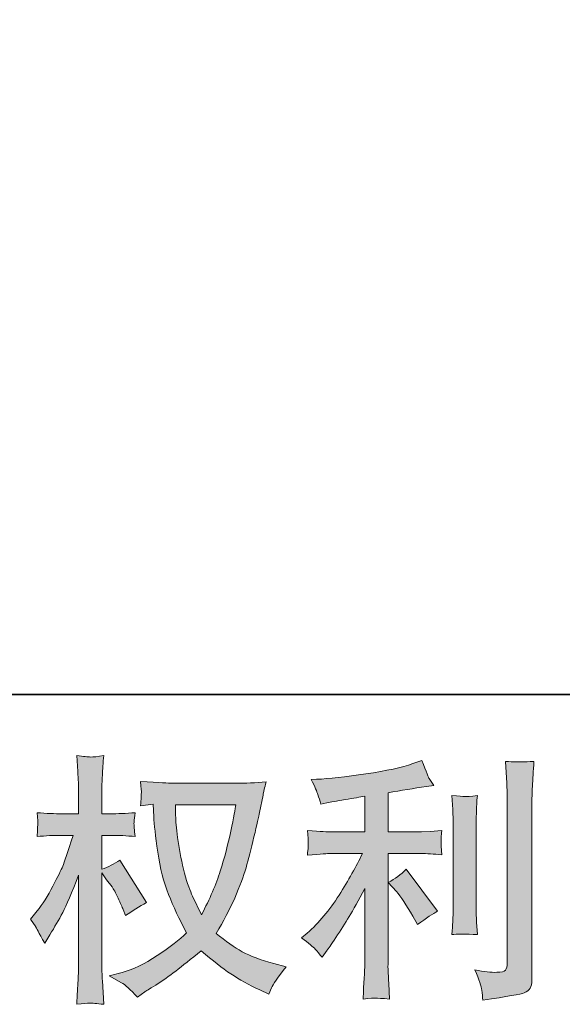
# Model space of a CAD drawing. Units: inches. Extents: x 149.1 to 237.1, y -281.8 to -216.9.
# Drawn here: x 192.3 to 196.6, y -281.8 to -274 of the extents above; entities that cross this region are included whole.
import ezdxf

# ---------------------------------------------------------------- set-up
doc = ezdxf.new("R2010")
doc.units = ezdxf.units.IN
doc.header["$MEASUREMENT"] = 0
doc.layers.add('图层 1', color=7, linetype='Continuous')

msp = doc.modelspace()

# ---------------------------------------------------------------- hatches: boundary and pattern name
at = {"layer": '图层 1'}
h = msp.add_hatch(color=256, dxfattribs=at)
h.dxf.hatch_style = 2
edge = h.paths.add_edge_path()
edge.add_spline(control_points=[(193.9971, -280.223), (193.993, -280.2547), (193.9792, -280.3243), (193.9565, -280.4318), (193.9337, -280.5393), (193.9062, -280.6447), (193.8731, -280.7488), (193.84, -280.8528), (193.7904, -280.9686), (193.7243, -281.0953), (193.7243, -281.0953), (193.654, -280.9486), (193.654, -280.9486), (193.6333, -280.9086), (193.612, -280.8473), (193.5899, -280.7646), (193.5679, -280.6819), (193.5506, -280.5985), (193.5389, -280.5145), (193.5272, -280.4304), (193.521, -280.3691), (193.5196, -280.3305), (193.5182, -280.2919), (193.5176, -280.2561), (193.5176, -280.223), (193.5176, -280.223), (193.9971, -280.223), (193.9971, -280.223)], knot_values=[0, 0, 0, 0, 1, 1, 1, 2, 2, 2, 3, 3, 3, 4, 4, 4, 5, 5, 5, 6, 6, 6, 7, 7, 7, 8, 8, 8, 9, 9, 9, 9], degree=3, periodic=0)
edge = h.paths.add_edge_path()
edge.add_spline(control_points=[(193.3398, -280.2196), (193.3398, -280.2196), (193.346, -280.3188), (193.346, -280.3188), (193.3487, -280.3781), (193.3591, -280.4711), (193.3777, -280.5985), (193.3963, -280.726), (193.4245, -280.8376), (193.4624, -280.9334), (193.5003, -281.0292), (193.5486, -281.1312), (193.6064, -281.2386), (193.5513, -281.2924), (193.4735, -281.3523), (193.3729, -281.4192), (193.2723, -281.486), (193.1793, -281.5308), (193.0938, -281.5528), (193.0938, -281.5528), (192.9925, -281.5797), (192.9925, -281.5797), (192.9925, -281.5797), (193.0897, -281.6335), (193.0897, -281.6335), (193.1186, -281.6486), (193.1606, -281.6872), (193.2158, -281.7492), (193.2158, -281.7492), (193.2757, -281.7058), (193.2757, -281.7058), (193.2798, -281.703), (193.3081, -281.6851), (193.3612, -281.6521), (193.4142, -281.619), (193.4673, -281.5818), (193.5196, -281.5411), (193.572, -281.5005), (193.6395, -281.4474), (193.7222, -281.3813), (193.8118, -281.4584), (193.8896, -281.5191), (193.9565, -281.5639), (194.0233, -281.6087), (194.1005, -281.6514), (194.1873, -281.6913), (194.1873, -281.6913), (194.2576, -281.7244), (194.2576, -281.7244), (194.2576, -281.7244), (194.2803, -281.6748), (194.2803, -281.6748), (194.2913, -281.6486), (194.3299, -281.5928), (194.3961, -281.5074), (194.3961, -281.5074), (194.2968, -281.4805), (194.2968, -281.4805), (194.1935, -281.4543), (194.1101, -281.4233), (194.0474, -281.3882), (193.9847, -281.353), (193.9158, -281.3048), (193.84, -281.2428), (193.8979, -281.1491), (193.9468, -281.0554), (193.9875, -280.9624), (194.0281, -280.8693), (194.0584, -280.7894), (194.0777, -280.7226), (194.097, -280.6557), (194.1177, -280.5744), (194.1404, -280.478), (194.1632, -280.3815), (194.1783, -280.3167), (194.1852, -280.2837), (194.1852, -280.2837), (194.2121, -280.1472), (194.2121, -280.1472), (194.2162, -280.1238), (194.2245, -280.0887), (194.2369, -280.0418), (194.1528, -280.0487), (194.0722, -280.0522), (193.995, -280.0522), (193.995, -280.0522), (193.4845, -280.0522), (193.4845, -280.0522), (193.4721, -280.0522), (193.3908, -280.048), (193.2406, -280.0398), (193.2461, -280.0894), (193.2482, -280.119), (193.2475, -280.1293), (193.2468, -280.1397), (193.2461, -280.1521), (193.2454, -280.1665), (193.2447, -280.181), (193.2433, -280.2031), (193.2406, -280.232), (193.2406, -280.232), (193.3398, -280.2196), (193.3398, -280.2196)], knot_values=[0, 0, 0, 0, 1, 1, 1, 2, 2, 2, 3, 3, 3, 4, 4, 4, 5, 5, 5, 6, 6, 6, 7, 7, 7, 8, 8, 8, 9, 9, 9, 10, 10, 10, 11, 11, 11, 12, 12, 12, 13, 13, 13, 14, 14, 14, 15, 15, 15, 16, 16, 16, 17, 17, 17, 18, 18, 18, 19, 19, 19, 20, 20, 20, 21, 21, 21, 22, 22, 22, 23, 23, 23, 24, 24, 24, 25, 25, 25, 26, 26, 26, 27, 27, 27, 28, 28, 28, 29, 29, 29, 30, 30, 30, 31, 31, 31, 32, 32, 32, 33, 33, 33, 34, 34, 34, 34], degree=3, periodic=0)
edge = h.paths.add_edge_path()
edge.add_spline(control_points=[(192.3669, -281.1312), (192.3669, -281.1312), (192.4103, -281.1911), (192.4103, -281.1911), (192.4103, -281.1939), (192.4337, -281.2366), (192.4806, -281.3193), (192.4806, -281.3193), (192.5219, -281.2531), (192.5219, -281.2531), (192.5591, -281.1939), (192.5929, -281.1353), (192.6232, -281.0781), (192.6535, -281.0209), (192.6956, -280.9224), (192.7493, -280.7818), (192.7493, -280.7818), (192.7493, -281.4598), (192.7493, -281.4598), (192.7493, -281.5149), (192.7479, -281.5673), (192.7452, -281.6169), (192.7424, -281.6665), (192.739, -281.7292), (192.7348, -281.805), (192.7838, -281.7981), (192.8175, -281.7947), (192.8361, -281.7954), (192.8554, -281.7961), (192.8926, -281.7995), (192.9484, -281.805), (192.9484, -281.805), (192.9381, -281.619), (192.9381, -281.619), (192.9353, -281.5749), (192.934, -281.5218), (192.934, -281.4598), (192.934, -281.4598), (192.934, -280.7632), (192.934, -280.7632), (192.934, -280.7632), (192.9712, -280.817), (192.9712, -280.817), (192.9712, -280.817), (193.0146, -280.8728), (193.0146, -280.8728), (193.027, -280.8907), (193.0428, -280.9203), (193.0621, -280.9624), (193.0814, -281.0044), (193.0952, -281.0347), (193.1035, -281.0526), (193.1035, -281.0526), (193.1221, -281.1022), (193.1221, -281.1022), (193.1758, -281.0636), (193.2309, -281.0292), (193.2874, -280.9989), (193.2874, -280.9989), (193.0766, -280.6619), (193.0766, -280.6619), (193.0311, -280.6923), (192.9836, -280.7164), (192.934, -280.7343), (192.934, -280.7343), (192.934, -280.4656), (192.934, -280.4656), (192.934, -280.4656), (193.0063, -280.4656), (193.0063, -280.4656), (193.0669, -280.4656), (193.131, -280.469), (193.1985, -280.4759), (193.1917, -280.4228), (193.1882, -280.385), (193.1889, -280.3629), (193.1896, -280.3415), (193.193, -280.3154), (193.1985, -280.2864), (193.1241, -280.2919), (193.058, -280.2947), (193.0001, -280.2947), (193.0001, -280.2947), (192.934, -280.2947), (192.934, -280.2947), (192.934, -280.2947), (192.934, -280.1149), (192.934, -280.1149), (192.934, -280.079), (192.9353, -280.0377), (192.9381, -279.9908), (192.9409, -279.944), (192.9443, -279.8916), (192.9484, -279.8337), (192.8995, -279.842), (192.8651, -279.8455), (192.8444, -279.8448), (192.8244, -279.8441), (192.7879, -279.8406), (192.7348, -279.8337), (192.7348, -279.8337), (192.7431, -279.9598), (192.7431, -279.9598), (192.7472, -280.0218), (192.7493, -280.0756), (192.7493, -280.1211), (192.7493, -280.1211), (192.7493, -280.2947), (192.7493, -280.2947), (192.7493, -280.2947), (192.617, -280.2947), (192.617, -280.2947), (192.5605, -280.2947), (192.4951, -280.2919), (192.4206, -280.2864), (192.4206, -280.2864), (192.4268, -280.3519), (192.4268, -280.3519), (192.4268, -280.356), (192.4262, -280.3643), (192.4255, -280.3767), (192.4248, -280.3898), (192.4241, -280.4029), (192.4234, -280.418), (192.4227, -280.4325), (192.422, -280.4518), (192.4206, -280.4759), (192.4882, -280.469), (192.5516, -280.4656), (192.6108, -280.4656), (192.6108, -280.4656), (192.7059, -280.4656), (192.7059, -280.4656), (192.6632, -280.5979), (192.6356, -280.6792), (192.6232, -280.7095), (192.6108, -280.7398), (192.5846, -280.7929), (192.5454, -280.8693), (192.5061, -280.9458), (192.4647, -281.0113), (192.4206, -281.065), (192.4206, -281.065), (192.3669, -281.1312), (192.3669, -281.1312)], knot_values=[0, 0, 0, 0, 1, 1, 1, 2, 2, 2, 3, 3, 3, 4, 4, 4, 5, 5, 5, 6, 6, 6, 7, 7, 7, 8, 8, 8, 9, 9, 9, 10, 10, 10, 11, 11, 11, 12, 12, 12, 13, 13, 13, 14, 14, 14, 15, 15, 15, 16, 16, 16, 17, 17, 17, 18, 18, 18, 19, 19, 19, 20, 20, 20, 21, 21, 21, 22, 22, 22, 23, 23, 23, 24, 24, 24, 25, 25, 25, 26, 26, 26, 27, 27, 27, 28, 28, 28, 29, 29, 29, 30, 30, 30, 31, 31, 31, 32, 32, 32, 33, 33, 33, 34, 34, 34, 35, 35, 35, 36, 36, 36, 37, 37, 37, 38, 38, 38, 39, 39, 39, 40, 40, 40, 41, 41, 41, 42, 42, 42, 43, 43, 43, 44, 44, 44, 45, 45, 45, 46, 46, 46, 47, 47, 47, 48, 48, 48, 48], degree=3, periodic=0)
h = msp.add_hatch(color=256, dxfattribs=at)
h.dxf.hatch_style = 2
edge = h.paths.add_edge_path()
edge.add_spline(control_points=[(195.2697, -280.9107), (195.3056, -280.952), (195.349, -281.0175), (195.4, -281.107), (195.4, -281.107), (195.4372, -281.1732), (195.4372, -281.1732), (195.5074, -281.1208), (195.5605, -281.0857), (195.5963, -281.0678), (195.5963, -281.0678), (195.3483, -280.7329), (195.3483, -280.7329), (195.3056, -280.777), (195.258, -280.8121), (195.2057, -280.8383), (195.2057, -280.8383), (195.2697, -280.9107), (195.2697, -280.9107)], knot_values=[0, 0, 0, 0, 1, 1, 1, 2, 2, 2, 3, 3, 3, 4, 4, 4, 5, 5, 5, 6, 6, 6, 6], degree=3, periodic=0)
edge = h.paths.add_edge_path()
edge.add_spline(control_points=[(194.6269, -281.3682), (194.6427, -281.3861), (194.6606, -281.4075), (194.6799, -281.4323), (194.6799, -281.4323), (194.7213, -281.3765), (194.7213, -281.3765), (194.7282, -281.3668), (194.7509, -281.333), (194.7895, -281.2752), (194.8281, -281.2173), (194.8632, -281.1622), (194.8949, -281.1098), (194.9266, -281.0574), (194.9679, -280.983), (195.0189, -280.8866), (195.0189, -280.8866), (195.0189, -281.4943), (195.0189, -281.4943), (195.0189, -281.5205), (195.0169, -281.5584), (195.0134, -281.608), (195.01, -281.6576), (195.0079, -281.7092), (195.0065, -281.763), (195.061, -281.7575), (195.0947, -281.7547), (195.1071, -281.7554), (195.1188, -281.7561), (195.1554, -281.7589), (195.216, -281.763), (195.216, -281.763), (195.2098, -281.641), (195.2098, -281.641), (195.2043, -281.5542), (195.2022, -281.5053), (195.2036, -281.4943), (195.2036, -281.4943), (195.2036, -280.6096), (195.2036, -280.6096), (195.2036, -280.6096), (195.4682, -280.6096), (195.4682, -280.6096), (195.5095, -280.6096), (195.5639, -280.613), (195.6315, -280.6199), (195.6315, -280.6199), (195.6253, -280.5524), (195.6253, -280.5524), (195.6253, -280.5524), (195.6253, -280.5221), (195.6253, -280.5221), (195.6239, -280.4986), (195.6232, -280.4835), (195.6239, -280.4759), (195.6246, -280.469), (195.6273, -280.4525), (195.6315, -280.4284), (195.6315, -280.4284), (195.5385, -280.4346), (195.5385, -280.4346), (195.5385, -280.4346), (195.4702, -280.4387), (195.4702, -280.4387), (195.4702, -280.4387), (195.2036, -280.4387), (195.2036, -280.4387), (195.2036, -280.4387), (195.2036, -280.1286), (195.2036, -280.1286), (195.3069, -280.1093), (195.4082, -280.0928), (195.5074, -280.079), (195.5074, -280.079), (195.5674, -280.0708), (195.5674, -280.0708), (195.5674, -280.0708), (195.5302, -280.0149), (195.5302, -280.0149), (195.5274, -280.0122), (195.5081, -279.9647), (195.4723, -279.8723), (195.4723, -279.8723), (195.4, -279.8971), (195.4, -279.8971), (195.3145, -279.9274), (195.1905, -279.9543), (195.0286, -279.9784), (194.866, -280.0025), (194.7357, -280.017), (194.6365, -280.0212), (194.6365, -280.0212), (194.5952, -280.0232), (194.5952, -280.0232), (194.6227, -280.0811), (194.64, -280.1211), (194.6476, -280.1431), (194.6551, -280.1652), (194.6627, -280.19), (194.6696, -280.2175), (194.6696, -280.2175), (194.7192, -280.2072), (194.7192, -280.2072), (194.7468, -280.2017), (194.7943, -280.1934), (194.8625, -280.1824), (194.9307, -280.1714), (194.9831, -280.1624), (195.0189, -280.1555), (195.0189, -280.1555), (195.0189, -280.4387), (195.0189, -280.4387), (195.0189, -280.4387), (194.7399, -280.4387), (194.7399, -280.4387), (194.7316, -280.4387), (194.673, -280.4346), (194.5642, -280.4263), (194.5642, -280.4263), (194.5704, -280.4897), (194.5704, -280.4897), (194.5704, -280.4911), (194.5704, -280.5014), (194.5704, -280.5207), (194.5704, -280.5207), (194.5704, -280.56), (194.5704, -280.56), (194.569, -280.5751), (194.5669, -280.5958), (194.5642, -280.622), (194.673, -280.6137), (194.7316, -280.6096), (194.7399, -280.6096), (194.7399, -280.6096), (195.0003, -280.6096), (195.0003, -280.6096), (194.9521, -280.7115), (194.8901, -280.8218), (194.815, -280.9403), (194.7399, -281.0588), (194.6558, -281.1587), (194.5621, -281.24), (194.5621, -281.24), (194.5166, -281.2793), (194.5166, -281.2793), (194.5745, -281.3206), (194.611, -281.3503), (194.6269, -281.3682)], knot_values=[0, 0, 0, 0, 1, 1, 1, 2, 2, 2, 3, 3, 3, 4, 4, 4, 5, 5, 5, 6, 6, 6, 7, 7, 7, 8, 8, 8, 9, 9, 9, 10, 10, 10, 11, 11, 11, 12, 12, 12, 13, 13, 13, 14, 14, 14, 15, 15, 15, 16, 16, 16, 17, 17, 17, 18, 18, 18, 19, 19, 19, 20, 20, 20, 21, 21, 21, 22, 22, 22, 23, 23, 23, 24, 24, 24, 25, 25, 25, 26, 26, 26, 27, 27, 27, 28, 28, 28, 29, 29, 29, 30, 30, 30, 31, 31, 31, 32, 32, 32, 33, 33, 33, 34, 34, 34, 35, 35, 35, 36, 36, 36, 37, 37, 37, 38, 38, 38, 39, 39, 39, 40, 40, 40, 41, 41, 41, 42, 42, 42, 43, 43, 43, 44, 44, 44, 45, 45, 45, 46, 46, 46, 47, 47, 47, 48, 48, 48, 49, 49, 49, 49], degree=3, periodic=0)
edge = h.paths.add_edge_path()
edge.add_spline(control_points=[(195.9119, -281.2517), (195.9119, -281.2517), (195.9057, -281.1546), (195.9057, -281.1546), (195.9043, -281.1367), (195.9036, -281.1098), (195.9036, -281.074), (195.9036, -281.074), (195.9036, -280.3526), (195.9036, -280.3526), (195.9036, -280.3305), (195.9036, -280.3043), (195.9043, -280.2747), (195.905, -280.2451), (195.9078, -280.2037), (195.9119, -280.15), (195.8582, -280.1569), (195.8244, -280.1596), (195.8113, -280.159), (195.7982, -280.1583), (195.7638, -280.1555), (195.7086, -280.15), (195.7086, -280.15), (195.7169, -280.2616), (195.7169, -280.2616), (195.7183, -280.2782), (195.719, -280.3085), (195.719, -280.3526), (195.719, -280.3526), (195.719, -281.0802), (195.719, -281.0802), (195.719, -281.1064), (195.7183, -281.1305), (195.7169, -281.1532), (195.7155, -281.1759), (195.7128, -281.209), (195.7086, -281.2517), (195.75, -281.2476), (195.8175, -281.2476), (195.9119, -281.2517)], knot_values=[0, 0, 0, 0, 1, 1, 1, 2, 2, 2, 3, 3, 3, 4, 4, 4, 5, 5, 5, 6, 6, 6, 7, 7, 7, 8, 8, 8, 9, 9, 9, 10, 10, 10, 11, 11, 11, 12, 12, 12, 13, 13, 13, 13], degree=3, periodic=0)
edge = h.paths.add_edge_path()
edge.add_spline(control_points=[(195.947, -281.6927), (195.9505, -281.7196), (195.9532, -281.7465), (195.9546, -281.7726), (196.1503, -281.7437), (196.2599, -281.7244), (196.2833, -281.7148), (196.306, -281.7051), (196.3219, -281.6927), (196.3308, -281.6776), (196.3398, -281.6624), (196.3446, -281.641), (196.3446, -281.6135), (196.3446, -281.6135), (196.3446, -280.2141), (196.3446, -280.2141), (196.3446, -280.1782), (196.346, -280.1328), (196.3487, -280.0777), (196.3515, -280.0225), (196.3556, -279.9564), (196.3611, -279.8792), (196.2791, -279.8833), (196.2295, -279.8847), (196.2123, -279.884), (196.1951, -279.8833), (196.1689, -279.882), (196.1345, -279.8792), (196.1345, -279.8792), (196.1448, -280.0528), (196.1448, -280.0528), (196.1475, -280.0956), (196.1489, -280.1507), (196.1489, -280.2182), (196.1489, -280.2182), (196.1489, -281.4812), (196.1489, -281.4812), (196.1489, -281.5046), (196.1441, -281.5218), (196.1345, -281.5335), (196.1248, -281.5453), (196.1021, -281.5515), (196.0662, -281.5515), (196.0221, -281.5528), (195.9643, -281.5466), (195.8926, -281.5329), (195.9257, -281.6128), (195.9436, -281.6658), (195.947, -281.6927)], knot_values=[0, 0, 0, 0, 1, 1, 1, 2, 2, 2, 3, 3, 3, 4, 4, 4, 5, 5, 5, 6, 6, 6, 7, 7, 7, 8, 8, 8, 9, 9, 9, 10, 10, 10, 11, 11, 11, 12, 12, 12, 13, 13, 13, 14, 14, 14, 15, 15, 15, 16, 16, 16, 16], degree=3, periodic=0)

# ---------------------------------------------------------------- linework, layer by layer
at = {"layer": '图层 1', "lineweight": 35}
msp.add_lwpolyline([(237.1421, -279.35), (149.142, -279.35), (149.142, -222.3503), (237.1421, -222.3503), (237.1421, -279.35)], dxfattribs=at)
at = {"layer": '图层 1', "lineweight": 0}
for points, knots in [([(192.3669, -281.1312), (192.3669, -281.1312), (192.4103, -281.1911), (192.4103, -281.1911), (192.4103, -281.1939), (192.4337, -281.2366), (192.4806, -281.3193), (192.4806, -281.3193), (192.5219, -281.2531), (192.5219, -281.2531), (192.5591, -281.1939), (192.5929, -281.1353), (192.6232, -281.0781), (192.6535, -281.0209), (192.6956, -280.9224), (192.7493, -280.7818), (192.7493, -280.7818), (192.7493, -281.4598), (192.7493, -281.4598), (192.7493, -281.5149), (192.7479, -281.5673), (192.7452, -281.6169), (192.7424, -281.6665), (192.739, -281.7292), (192.7348, -281.805), (192.7838, -281.7981), (192.8175, -281.7947), (192.8361, -281.7954), (192.8554, -281.7961), (192.8926, -281.7995), (192.9484, -281.805), (192.9484, -281.805), (192.9381, -281.619), (192.9381, -281.619), (192.9353, -281.5749), (192.934, -281.5218), (192.934, -281.4598), (192.934, -281.4598), (192.934, -280.7632), (192.934, -280.7632), (192.934, -280.7632), (192.9712, -280.817), (192.9712, -280.817), (192.9712, -280.817), (193.0146, -280.8728), (193.0146, -280.8728), (193.027, -280.8907), (193.0428, -280.9203), (193.0621, -280.9624), (193.0814, -281.0044), (193.0952, -281.0347), (193.1035, -281.0526), (193.1035, -281.0526), (193.1221, -281.1022), (193.1221, -281.1022), (193.1758, -281.0636), (193.2309, -281.0292), (193.2874, -280.9989), (193.2874, -280.9989), (193.0766, -280.6619), (193.0766, -280.6619), (193.0311, -280.6923), (192.9836, -280.7164), (192.934, -280.7343), (192.934, -280.7343), (192.934, -280.4656), (192.934, -280.4656), (192.934, -280.4656), (193.0063, -280.4656), (193.0063, -280.4656), (193.0669, -280.4656), (193.131, -280.469), (193.1985, -280.4759), (193.1917, -280.4228), (193.1882, -280.385), (193.1889, -280.3629), (193.1896, -280.3415), (193.193, -280.3154), (193.1985, -280.2864), (193.1241, -280.2919), (193.058, -280.2947), (193.0001, -280.2947), (193.0001, -280.2947), (192.934, -280.2947), (192.934, -280.2947), (192.934, -280.2947), (192.934, -280.1149), (192.934, -280.1149), (192.934, -280.079), (192.9353, -280.0377), (192.9381, -279.9908), (192.9409, -279.944), (192.9443, -279.8916), (192.9484, -279.8337), (192.8995, -279.842), (192.8651, -279.8455), (192.8444, -279.8448), (192.8244, -279.8441), (192.7879, -279.8406), (192.7348, -279.8337), (192.7348, -279.8337), (192.7431, -279.9598), (192.7431, -279.9598), (192.7472, -280.0218), (192.7493, -280.0756), (192.7493, -280.1211), (192.7493, -280.1211), (192.7493, -280.2947), (192.7493, -280.2947), (192.7493, -280.2947), (192.617, -280.2947), (192.617, -280.2947), (192.5605, -280.2947), (192.4951, -280.2919), (192.4206, -280.2864), (192.4206, -280.2864), (192.4268, -280.3519), (192.4268, -280.3519), (192.4268, -280.356), (192.4262, -280.3643), (192.4255, -280.3767), (192.4248, -280.3898), (192.4241, -280.4029), (192.4234, -280.418), (192.4227, -280.4325), (192.422, -280.4518), (192.4206, -280.4759), (192.4882, -280.469), (192.5516, -280.4656), (192.6108, -280.4656), (192.6108, -280.4656), (192.7059, -280.4656), (192.7059, -280.4656), (192.6632, -280.5979), (192.6356, -280.6792), (192.6232, -280.7095), (192.6108, -280.7398), (192.5846, -280.7929), (192.5454, -280.8693), (192.5061, -280.9458), (192.4647, -281.0113), (192.4206, -281.065), (192.4206, -281.065), (192.3669, -281.1312), (192.3669, -281.1312)], [0, 0, 0, 0, 1, 1, 1, 2, 2, 2, 3, 3, 3, 4, 4, 4, 5, 5, 5, 6, 6, 6, 7, 7, 7, 8, 8, 8, 9, 9, 9, 10, 10, 10, 11, 11, 11, 12, 12, 12, 13, 13, 13, 14, 14, 14, 15, 15, 15, 16, 16, 16, 17, 17, 17, 18, 18, 18, 19, 19, 19, 20, 20, 20, 21, 21, 21, 22, 22, 22, 23, 23, 23, 24, 24, 24, 25, 25, 25, 26, 26, 26, 27, 27, 27, 28, 28, 28, 29, 29, 29, 30, 30, 30, 31, 31, 31, 32, 32, 32, 33, 33, 33, 34, 34, 34, 35, 35, 35, 36, 36, 36, 37, 37, 37, 38, 38, 38, 39, 39, 39, 40, 40, 40, 41, 41, 41, 42, 42, 42, 43, 43, 43, 44, 44, 44, 45, 45, 45, 46, 46, 46, 47, 47, 47, 48, 48, 48, 48]), ([(194.6269, -281.3682), (194.6427, -281.3861), (194.6606, -281.4075), (194.6799, -281.4323), (194.6799, -281.4323), (194.7213, -281.3765), (194.7213, -281.3765), (194.7282, -281.3668), (194.7509, -281.333), (194.7895, -281.2752), (194.8281, -281.2173), (194.8632, -281.1622), (194.8949, -281.1098), (194.9266, -281.0574), (194.9679, -280.983), (195.0189, -280.8866), (195.0189, -280.8866), (195.0189, -281.4943), (195.0189, -281.4943), (195.0189, -281.5205), (195.0169, -281.5584), (195.0134, -281.608), (195.01, -281.6576), (195.0079, -281.7092), (195.0065, -281.763), (195.061, -281.7575), (195.0947, -281.7547), (195.1071, -281.7554), (195.1188, -281.7561), (195.1554, -281.7589), (195.216, -281.763), (195.216, -281.763), (195.2098, -281.641), (195.2098, -281.641), (195.2043, -281.5542), (195.2022, -281.5053), (195.2036, -281.4943), (195.2036, -281.4943), (195.2036, -280.6096), (195.2036, -280.6096), (195.2036, -280.6096), (195.4682, -280.6096), (195.4682, -280.6096), (195.5095, -280.6096), (195.5639, -280.613), (195.6315, -280.6199), (195.6315, -280.6199), (195.6253, -280.5524), (195.6253, -280.5524), (195.6253, -280.5524), (195.6253, -280.5221), (195.6253, -280.5221), (195.6239, -280.4986), (195.6232, -280.4835), (195.6239, -280.4759), (195.6246, -280.469), (195.6273, -280.4525), (195.6315, -280.4284), (195.6315, -280.4284), (195.5385, -280.4346), (195.5385, -280.4346), (195.5385, -280.4346), (195.4702, -280.4387), (195.4702, -280.4387), (195.4702, -280.4387), (195.2036, -280.4387), (195.2036, -280.4387), (195.2036, -280.4387), (195.2036, -280.1286), (195.2036, -280.1286), (195.3069, -280.1093), (195.4082, -280.0928), (195.5074, -280.079), (195.5074, -280.079), (195.5674, -280.0708), (195.5674, -280.0708), (195.5674, -280.0708), (195.5302, -280.0149), (195.5302, -280.0149), (195.5274, -280.0122), (195.5081, -279.9647), (195.4723, -279.8723), (195.4723, -279.8723), (195.4, -279.8971), (195.4, -279.8971), (195.3145, -279.9274), (195.1905, -279.9543), (195.0286, -279.9784), (194.866, -280.0025), (194.7357, -280.017), (194.6365, -280.0212), (194.6365, -280.0212), (194.5952, -280.0232), (194.5952, -280.0232), (194.6227, -280.0811), (194.64, -280.1211), (194.6476, -280.1431), (194.6551, -280.1652), (194.6627, -280.19), (194.6696, -280.2175), (194.6696, -280.2175), (194.7192, -280.2072), (194.7192, -280.2072), (194.7468, -280.2017), (194.7943, -280.1934), (194.8625, -280.1824), (194.9307, -280.1714), (194.9831, -280.1624), (195.0189, -280.1555), (195.0189, -280.1555), (195.0189, -280.4387), (195.0189, -280.4387), (195.0189, -280.4387), (194.7399, -280.4387), (194.7399, -280.4387), (194.7316, -280.4387), (194.673, -280.4346), (194.5642, -280.4263), (194.5642, -280.4263), (194.5704, -280.4897), (194.5704, -280.4897), (194.5704, -280.4911), (194.5704, -280.5014), (194.5704, -280.5207), (194.5704, -280.5207), (194.5704, -280.56), (194.5704, -280.56), (194.569, -280.5751), (194.5669, -280.5958), (194.5642, -280.622), (194.673, -280.6137), (194.7316, -280.6096), (194.7399, -280.6096), (194.7399, -280.6096), (195.0003, -280.6096), (195.0003, -280.6096), (194.9521, -280.7115), (194.8901, -280.8218), (194.815, -280.9403), (194.7399, -281.0588), (194.6558, -281.1587), (194.5621, -281.24), (194.5621, -281.24), (194.5166, -281.2793), (194.5166, -281.2793), (194.5745, -281.3206), (194.611, -281.3503), (194.6269, -281.3682)], [0, 0, 0, 0, 1, 1, 1, 2, 2, 2, 3, 3, 3, 4, 4, 4, 5, 5, 5, 6, 6, 6, 7, 7, 7, 8, 8, 8, 9, 9, 9, 10, 10, 10, 11, 11, 11, 12, 12, 12, 13, 13, 13, 14, 14, 14, 15, 15, 15, 16, 16, 16, 17, 17, 17, 18, 18, 18, 19, 19, 19, 20, 20, 20, 21, 21, 21, 22, 22, 22, 23, 23, 23, 24, 24, 24, 25, 25, 25, 26, 26, 26, 27, 27, 27, 28, 28, 28, 29, 29, 29, 30, 30, 30, 31, 31, 31, 32, 32, 32, 33, 33, 33, 34, 34, 34, 35, 35, 35, 36, 36, 36, 37, 37, 37, 38, 38, 38, 39, 39, 39, 40, 40, 40, 41, 41, 41, 42, 42, 42, 43, 43, 43, 44, 44, 44, 45, 45, 45, 46, 46, 46, 47, 47, 47, 48, 48, 48, 49, 49, 49, 49]), ([(195.947, -281.6927), (195.9505, -281.7196), (195.9532, -281.7465), (195.9546, -281.7726), (196.1503, -281.7437), (196.2599, -281.7244), (196.2833, -281.7148), (196.306, -281.7051), (196.3219, -281.6927), (196.3308, -281.6776), (196.3398, -281.6624), (196.3446, -281.641), (196.3446, -281.6135), (196.3446, -281.6135), (196.3446, -280.2141), (196.3446, -280.2141), (196.3446, -280.1782), (196.346, -280.1328), (196.3487, -280.0777), (196.3515, -280.0225), (196.3556, -279.9564), (196.3611, -279.8792), (196.2791, -279.8833), (196.2295, -279.8847), (196.2123, -279.884), (196.1951, -279.8833), (196.1689, -279.882), (196.1345, -279.8792), (196.1345, -279.8792), (196.1448, -280.0528), (196.1448, -280.0528), (196.1475, -280.0956), (196.1489, -280.1507), (196.1489, -280.2182), (196.1489, -280.2182), (196.1489, -281.4812), (196.1489, -281.4812), (196.1489, -281.5046), (196.1441, -281.5218), (196.1345, -281.5335), (196.1248, -281.5453), (196.1021, -281.5515), (196.0662, -281.5515), (196.0221, -281.5528), (195.9643, -281.5466), (195.8926, -281.5329), (195.9257, -281.6128), (195.9436, -281.6658), (195.947, -281.6927)], [0, 0, 0, 0, 1, 1, 1, 2, 2, 2, 3, 3, 3, 4, 4, 4, 5, 5, 5, 6, 6, 6, 7, 7, 7, 8, 8, 8, 9, 9, 9, 10, 10, 10, 11, 11, 11, 12, 12, 12, 13, 13, 13, 14, 14, 14, 15, 15, 15, 16, 16, 16, 16]), ([(193.3398, -280.2196), (193.3398, -280.2196), (193.346, -280.3188), (193.346, -280.3188), (193.3487, -280.3781), (193.3591, -280.4711), (193.3777, -280.5985), (193.3963, -280.726), (193.4245, -280.8376), (193.4624, -280.9334), (193.5003, -281.0292), (193.5486, -281.1312), (193.6064, -281.2386), (193.5513, -281.2924), (193.4735, -281.3523), (193.3729, -281.4192), (193.2723, -281.486), (193.1793, -281.5308), (193.0938, -281.5528), (193.0938, -281.5528), (192.9925, -281.5797), (192.9925, -281.5797), (192.9925, -281.5797), (193.0897, -281.6335), (193.0897, -281.6335), (193.1186, -281.6486), (193.1606, -281.6872), (193.2158, -281.7492), (193.2158, -281.7492), (193.2757, -281.7058), (193.2757, -281.7058), (193.2798, -281.703), (193.3081, -281.6851), (193.3612, -281.6521), (193.4142, -281.619), (193.4673, -281.5818), (193.5196, -281.5411), (193.572, -281.5005), (193.6395, -281.4474), (193.7222, -281.3813), (193.8118, -281.4584), (193.8896, -281.5191), (193.9565, -281.5639), (194.0233, -281.6087), (194.1005, -281.6514), (194.1873, -281.6913), (194.1873, -281.6913), (194.2576, -281.7244), (194.2576, -281.7244), (194.2576, -281.7244), (194.2803, -281.6748), (194.2803, -281.6748), (194.2913, -281.6486), (194.3299, -281.5928), (194.3961, -281.5074), (194.3961, -281.5074), (194.2968, -281.4805), (194.2968, -281.4805), (194.1935, -281.4543), (194.1101, -281.4233), (194.0474, -281.3882), (193.9847, -281.353), (193.9158, -281.3048), (193.84, -281.2428), (193.8979, -281.1491), (193.9468, -281.0554), (193.9875, -280.9624), (194.0281, -280.8693), (194.0584, -280.7894), (194.0777, -280.7226), (194.097, -280.6557), (194.1177, -280.5744), (194.1404, -280.478), (194.1632, -280.3815), (194.1783, -280.3167), (194.1852, -280.2837), (194.1852, -280.2837), (194.2121, -280.1472), (194.2121, -280.1472), (194.2162, -280.1238), (194.2245, -280.0887), (194.2369, -280.0418), (194.1528, -280.0487), (194.0722, -280.0522), (193.995, -280.0522), (193.995, -280.0522), (193.4845, -280.0522), (193.4845, -280.0522), (193.4721, -280.0522), (193.3908, -280.048), (193.2406, -280.0398), (193.2461, -280.0894), (193.2482, -280.119), (193.2475, -280.1293), (193.2468, -280.1397), (193.2461, -280.1521), (193.2454, -280.1665), (193.2447, -280.181), (193.2433, -280.2031), (193.2406, -280.232), (193.2406, -280.232), (193.3398, -280.2196), (193.3398, -280.2196)], [0, 0, 0, 0, 1, 1, 1, 2, 2, 2, 3, 3, 3, 4, 4, 4, 5, 5, 5, 6, 6, 6, 7, 7, 7, 8, 8, 8, 9, 9, 9, 10, 10, 10, 11, 11, 11, 12, 12, 12, 13, 13, 13, 14, 14, 14, 15, 15, 15, 16, 16, 16, 17, 17, 17, 18, 18, 18, 19, 19, 19, 20, 20, 20, 21, 21, 21, 22, 22, 22, 23, 23, 23, 24, 24, 24, 25, 25, 25, 26, 26, 26, 27, 27, 27, 28, 28, 28, 29, 29, 29, 30, 30, 30, 31, 31, 31, 32, 32, 32, 33, 33, 33, 34, 34, 34, 34]), ([(195.9119, -281.2517), (195.9119, -281.2517), (195.9057, -281.1546), (195.9057, -281.1546), (195.9043, -281.1367), (195.9036, -281.1098), (195.9036, -281.074), (195.9036, -281.074), (195.9036, -280.3526), (195.9036, -280.3526), (195.9036, -280.3305), (195.9036, -280.3043), (195.9043, -280.2747), (195.905, -280.2451), (195.9078, -280.2037), (195.9119, -280.15), (195.8582, -280.1569), (195.8244, -280.1596), (195.8113, -280.159), (195.7982, -280.1583), (195.7638, -280.1555), (195.7086, -280.15), (195.7086, -280.15), (195.7169, -280.2616), (195.7169, -280.2616), (195.7183, -280.2782), (195.719, -280.3085), (195.719, -280.3526), (195.719, -280.3526), (195.719, -281.0802), (195.719, -281.0802), (195.719, -281.1064), (195.7183, -281.1305), (195.7169, -281.1532), (195.7155, -281.1759), (195.7128, -281.209), (195.7086, -281.2517), (195.75, -281.2476), (195.8175, -281.2476), (195.9119, -281.2517)], [0, 0, 0, 0, 1, 1, 1, 2, 2, 2, 3, 3, 3, 4, 4, 4, 5, 5, 5, 6, 6, 6, 7, 7, 7, 8, 8, 8, 9, 9, 9, 10, 10, 10, 11, 11, 11, 12, 12, 12, 13, 13, 13, 13]), ([(193.9971, -280.223), (193.993, -280.2547), (193.9792, -280.3243), (193.9565, -280.4318), (193.9337, -280.5393), (193.9062, -280.6447), (193.8731, -280.7488), (193.84, -280.8528), (193.7904, -280.9686), (193.7243, -281.0953), (193.7243, -281.0953), (193.654, -280.9486), (193.654, -280.9486), (193.6333, -280.9086), (193.612, -280.8473), (193.5899, -280.7646), (193.5679, -280.6819), (193.5506, -280.5985), (193.5389, -280.5145), (193.5272, -280.4304), (193.521, -280.3691), (193.5196, -280.3305), (193.5182, -280.2919), (193.5176, -280.2561), (193.5176, -280.223), (193.5176, -280.223), (193.9971, -280.223), (193.9971, -280.223)], [0, 0, 0, 0, 1, 1, 1, 2, 2, 2, 3, 3, 3, 4, 4, 4, 5, 5, 5, 6, 6, 6, 7, 7, 7, 8, 8, 8, 9, 9, 9, 9]), ([(195.2697, -280.9107), (195.3056, -280.952), (195.349, -281.0175), (195.4, -281.107), (195.4, -281.107), (195.4372, -281.1732), (195.4372, -281.1732), (195.5074, -281.1208), (195.5605, -281.0857), (195.5963, -281.0678), (195.5963, -281.0678), (195.3483, -280.7329), (195.3483, -280.7329), (195.3056, -280.777), (195.258, -280.8121), (195.2057, -280.8383), (195.2057, -280.8383), (195.2697, -280.9107), (195.2697, -280.9107)], [0, 0, 0, 0, 1, 1, 1, 2, 2, 2, 3, 3, 3, 4, 4, 4, 5, 5, 5, 6, 6, 6, 6])]:
    msp.add_open_spline(points, degree=3, knots=knots, dxfattribs=at)

doc.saveas('drawing.dxf')
